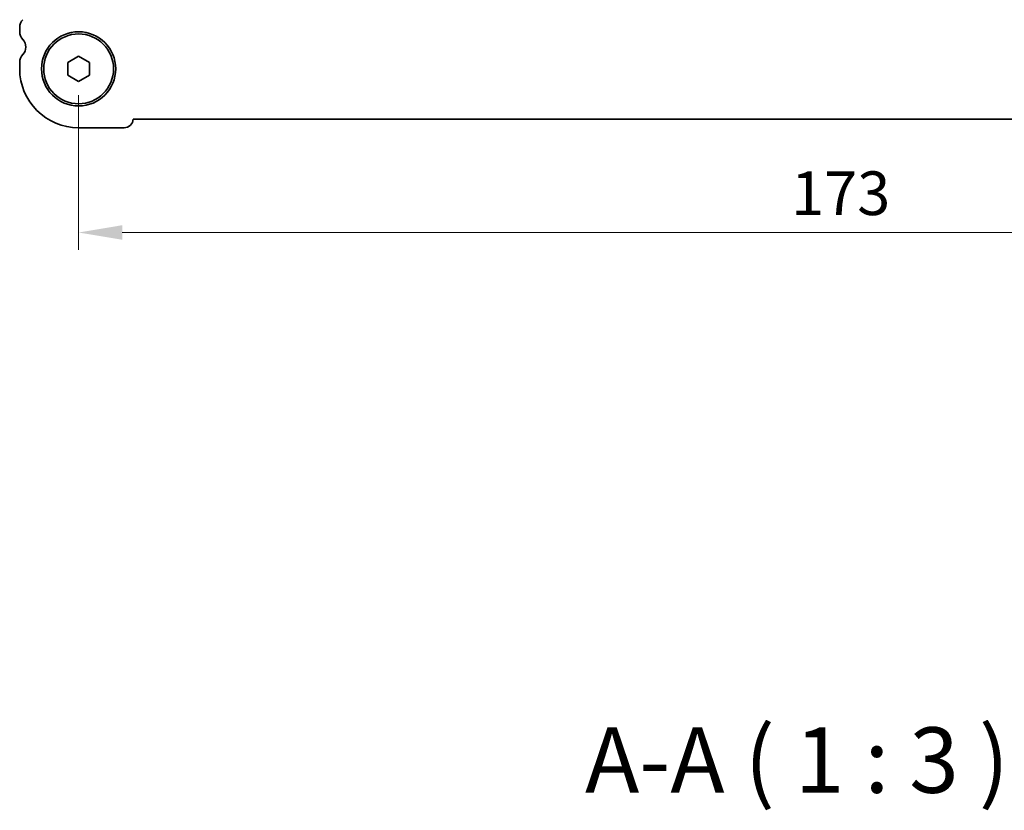
# Model space of a CAD drawing. Units: millimetres. Extents: x 29 to 4761, y 16 to 859.
# Drawn here: x 1212 to 1324, y 238 to 329 of the extents above; entities that cross this region are included whole.
import ezdxf

# ---------------------------------------------------------------- set-up
doc = ezdxf.new("R2010")
doc.units = ezdxf.units.MM
doc.header["$LTSCALE"] = 2
doc.layers.get('Defpoints').update_dxf_attribs({"lineweight": 25})
for name, color, linetype, lineweight in [('Dimension (ISO)', 7, 'Continuous', 18), ('Symbol (ISO)', 7, 'Continuous', 18), ('Visible (ISO)', 7, 'Continuous', 35)]:
    doc.layers.add(name, color=color, linetype=linetype, lineweight=lineweight)
doc.styles.add('Note Text (TK)', font='MS PGothic.ttf')
doc.dimstyles.new('Default - Method 1b (TK)', dxfattribs={"dimscale": 2, "dimtxt": 2.5, "dimasz": 2.5, "dimexe": 1, "dimexo": 1.5, "dimgap": 1, "dimtad": 1, "dimtoh": 1, "dimrnd": 1e-08, "dimdsep": 46, "dimtxsty": 'Note Text (TK)', "dimcen": 0.09, "dimdle": 5, "dimclrd": 100, "dimclre": 100, "dimclrt": 7, "dimadec": 1, "dimazin": 1, "dimtfac": 1, "dimtmove": 0, "dimatfit": 3, "dimfxl": 0, "dimtolj": 1, "dimlwd": -1, "dimlwe": -1, "dimarcsym": 0})

# ---------------------------------------------------------------- blocks, each defined once
blk = doc.blocks.new('*D25')
at = {"layer": 'Defpoints', "color": 0, "transparency": 16777216}
for p in [(1218.33, 323.22), (1391.33, 323.22), (1218.33, 304.47)]:
    blk.add_point(p, dxfattribs=at)
at = {"layer": 'Dimension (ISO)', "color": 100, "transparency": 16777216}
for p, q in [((1218.33, 320.22), (1218.33, 302.47)), ((1391.33, 320.22), (1391.33, 302.47)), ((1386.33, 304.47), (1223.33, 304.47))]:
    blk.add_line(p, q, dxfattribs=at)
for points in [[(1223.33, 305.31), (1223.33, 303.64), (1218.33, 304.47)], [(1386.33, 305.31), (1386.33, 303.64), (1391.33, 304.47)]]:
    blk.add_solid(points, dxfattribs=at)
at = {"layer": 'Dimension (ISO)', "color": 7, "transparency": 16777216, "insert": (1299.94, 308.97), "char_height": 5, "attachment_point": 4, "style": 'Note Text (TK)'}
blk.add_mtext('\\A1;173', dxfattribs=at)

msp = doc.modelspace()

# ---------------------------------------------------------------- linework, layer by layer
at = {"layer": 'Visible (ISO)'}
for p, q in [((1211.5777, 327.9878), (1211.5777, 327.4576)), ((1211.5777, 323.9878), (1211.5777, 323.2227)), ((1217.0777, 323.9444), (1218.3277, 324.6661)), ((1217.0777, 322.501), (1217.0777, 323.9444)), ((1218.3277, 324.6661), (1219.5777, 323.9444)), ((1219.5777, 323.9444), (1219.5777, 322.501)), ((1218.3277, 321.7793), (1217.0777, 322.501)), ((1219.5777, 322.501), (1218.3277, 321.7793)), ((1224.5765, 317.4727), (1385.0789, 317.4727)), ((1218.3277, 316.4727), (1223.5277, 316.4727))]:
    msp.add_line(p, q, dxfattribs=at)
for radius in [4.25, 4]:
    msp.add_circle((1218.3277, 323.2227), radius, dxfattribs=at)
for centre, radius, start, end in [((1212.8277, 327.9878), 1.25, 136.05448, 180), ((1212.8277, 327.4576), 1.25, 180, 223.94552), ((1211.0277, 325.7227), 1.25, 316.05448, 43.94552), ((1212.8277, 323.9878), 1.25, 136.05448, 180), ((1218.3277, 323.2227), 6.75, 180, 270), ((1223.5277, 317.5227), 1.05, 270, 357.270597)]:
    msp.add_arc(centre, radius, start, end, dxfattribs=at)

# ---------------------------------------------------------------- texts
at = {"layer": 'Symbol (ISO)', "color": 7, "insert": (1276.3313, 237.9348), "char_height": 7.5, "attachment_point": 7, "style": 'Note Text (TK)'}
msp.add_mtext('A-A ( 1 : 3 )', dxfattribs=at)

# ---------------------------------------------------------------- dimensions: what is measured, and where the dimension line sits
at = {"layer": 'Dimension (ISO)', "color": 100, "true_color": 0x00ff3f}
dim = msp.add_linear_dim(base=(1218.3277, 304.4727), p1=(1391.3277, 323.2227), p2=(1218.3277, 323.2227), angle=180, dimstyle='Default - Method 1b (TK)', override={"dimtoh": 0, "dimtofl": 0, "dimatfit": 1}, dxfattribs=at)
dim.commit()
dim.dimension.update_dxf_attribs({"geometry": '*D25', "text_midpoint": (1304.8277, 304.4727), "dimtype": 160})

doc.saveas('drawing.dxf')
